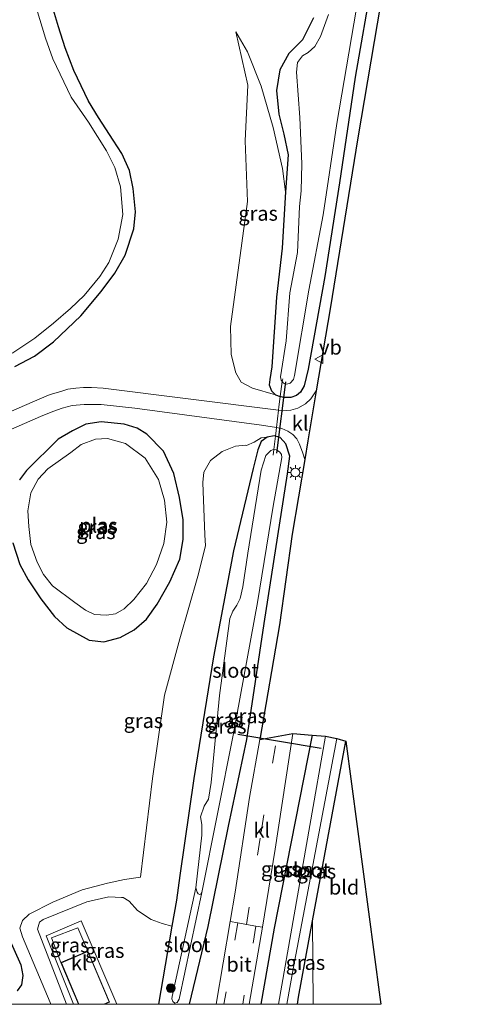
# Model space of a CAD drawing. Units: metres. Extents: x 99990 to 110000, y 406250 to 412503.
# Drawn here: x 107143 to 107220, y 406250 to 406419 of the extents above; entities that cross this region are included whole.
import ezdxf
from ezdxf.enums import TextEntityAlignment as Align

# ---------------------------------------------------------------- set-up
doc = ezdxf.new("R2010")
doc.units = ezdxf.units.M
doc.linetypes.add('IE-TERREINAFSCHEIDING', pattern=[10, 8, -2])
doc.linetypes.add('VW-3-9_STREEP', pattern=[12, 3, -9])
doc.layers.get('0').update_dxf_attribs({"lineweight": 25})
for name, color, linetype, lineweight in [('B-ME-GR-BOOM-S-B1', 93, 'Continuous', 18), ('B-ME-GW-INSTEEKWATERGANG-L-B1', 10, 'Continuous', 25), ('B-ME-GW-KRUINLIJN-L-B1', 93, 'Continuous', 18), ('B-ME-GW-TEENLIJN-L-B1', 93, 'Continuous', 18), ('B-ME-IE-GRASLAND-GV-B6', 93, 'Continuous', 18), ('B-ME-IE-GRONDWERKLIJN-GROND_INGERICHT-GV-B6', 253, 'Continuous', 18), ('B-ME-IE-MEUBILAIR_WEGMEUBILAIR-LICHTMAST-S-B1', 8, 'Continuous', 18), ('B-ME-IE-TERREINAFSCHEIDING-DOORGANG-L-B1', 8, 'IE-TERREINAFSCHEIDING-KUNSTMATIG-OPEN', 18), ('B-ME-IE-TERREINAFSCHEIDING-RASTERHEKWERK-L-B1', 8, 'IE-TERREINAFSCHEIDING', 18), ('B-ME-KG-KADASTRAAL-DAKRAND-L-B1', 13, 'Continuous', 18), ('B-ME-KG-KADASTRAAL-OPNAMEDTMGRENS-L-B1', 10, 'Continuous', 25), ('B-ME-KW-DUIKER-L-B1', 10, 'Continuous', 25), ('B-ME-OG-BEBOUWING-GV-B6', 173, 'Continuous', 18), ('B-ME-OG-WATER-GV-B6', 153, 'Continuous', 18), ('B-ME-VH-VERH_SOORT-BITUMEN-GV-B6', 8, 'IE-TERREINAFSCHEIDING-NATUURLIJK-HOUTWAL', 18), ('B-ME-VH-VERH_SOORT-KLINKERS-GV-B6', 8, 'IE-TERREINAFSCHEIDING-NATUURLIJK-HOUTWAL', 18), ('B-ME-VW-MARKERING-39STREEP-015-L-B1', 255, 'VW-3-9_STREEP', 18), ('B-ME-VW-MEUBILAIR_WEGMEUBILAIR-VERKEERSBORD-S-B1', 8, 'Continuous', 18)]:
    doc.layers.add(name, color=color, linetype=linetype, lineweight=lineweight)
doc.styles.add('NLCS-ISO', font='NLCS-ISO.TTF')
doc.linetypes.add('IE-TERREINAFSCHEIDING-KUNSTMATIG-OPEN', pattern='A,7,-1.5,[67,NLCS.SHX,S=0.75,R=0,X=0,Y=0],-1.5', length=10)
doc.linetypes.add('IE-TERREINAFSCHEIDING-NATUURLIJK-HOUTWAL', pattern='A,7,-1.5,[67,NLCS.SHX,S=0.75,R=45,X=0,Y=0],-1.5,7,-1.5,[70,NLCS.SHX,S=0.75,R=0,X=0,Y=0],-1.5', length=20)

# ---------------------------------------------------------------- blocks, each defined once
blk = doc.blocks.new('d44cn_FeatureWriter_4_27_FMEBLOCK9')
at = {"layer": 'B-ME-KG-KADASTRAAL-DAKRAND-L-B1'}
blk.add_line((3.16, -4.54, 4.57), (4.1, -4.14, 4.58), dxfattribs=at)
blk.add_polyline3d([(4.1, -4.14, 4.58), (0.43, 4.54, 4.56), (-4.1, 2.6, 4.55), (-1.1, -4.54, 4.53)], dxfattribs=at)
blk = doc.blocks.new('verkeersbord')
for p, q in [((0, 0.75), (-0.75, -0.625)), ((0.75, -0.625), (0, 0.75)), ((-0.75, -0.625), (0.75, -0.625))]:
    blk.add_line(p, q)
blk = doc.blocks.new('boom')
blk.add_hatch(color=256).paths.add_polyline_path([(-0.75, 0, 1), (0.75, 0, 1)])
blk.add_circle((0, 0), 0.75)
blk = doc.blocks.new('lantaarnpaal')
for p, q in [((-0.75, 0), (-1.25, 0)), ((-0.88, 0.88), (-0.53, 0.53)), ((0, 0.75), (0, 1.25)), ((0.53, 0.53), (0.88, 0.88)), ((0.75, 0), (1.25, 0)), ((-0.53, -0.53), (-0.88, -0.88)), ((0, -0.75), (0, -1.25)), ((0.53, -0.53), (0.88, -0.88))]:
    blk.add_line(p, q)
blk.add_circle((0, 0), 0.75)

msp = doc.modelspace()

# ---------------------------------------------------------------- linework, layer by layer
at = {"layer": 'B-ME-GW-INSTEEKWATERGANG-L-B1'}
for p, q in [((107192.805, 406264.314, 0.499), (107198.521, 406295.163, 0.304)), ((107168.685, 406263.397, 0.829), (107166.4238, 406250, 0.8757))]:
    msp.add_line(p, q, dxfattribs=at)
for points in [[(107208.335, 406489.024, 0.612), (107208.849, 406491.247, 0.664), (107209.287, 406492.296, 0.664), (107210.311, 406492.933, 0.729), (107211.746, 406492.857, 0.747), (107212.714, 406492.266, 0.794), (107213.387, 406491.291, 0.821), (107213.528, 406489.583, 0.86), (107210.469, 406471.775, 0.86), (107207.113, 406450.206, 0.821), (107203.041, 406425.829, 0.786), (107200.107, 406409.057, 0.803), (107197.409, 406390.952, 0.877), (107194.88, 406374.863, 0.946), (107192.044, 406358.989, 0.868), (107191.373, 406356.11, 0.864), (107190.746, 406354.997, 0.864), (107190.06, 406354.464, 0.864), (107189.055, 406354.096, 0.855), (107187.84, 406354.097, 0.838), (107187.236, 406354.297, 0.827)], [(107141.8, 406359.418, 0.382), (107145.176, 406361.208, 0.434), (107148.411, 406363.671, 0.399), (107153.084, 406368.137, 0.204), (107156.596, 406372.273, 0.169), (107158.93, 406375.465, 0.186), (107160.676, 406378.549, 0.191), (107162.188, 406383.018, 0.238), (107162.446, 406385.972, 0.234), (107162.092, 406389.959, 0.23), (107161.431, 406393.069, 0.23), (107160.116, 406395.962, 0.234), (107158.651, 406398.268, 0.212), (107156.122, 406402.153, 0.16), (107154.435, 406404.96, 0.23), (107151.898, 406410.231, 0.247), (107150.409, 406414.096, 0.23), (107149.245, 406417.692, 0.23), (107148.431, 406420.573, 0.23)], [(107192.957, 406419.218, -0.477), (107191.062, 406415.456, -0.434), (107188.743, 406413.102, -0.386), (107187.204, 406410.349, -0.325), (107186.65, 406406.758, -0.299), (107187.019, 406402.696, -0.351), (107187.908, 406399.305, -0.469), (107188.609, 406395.75, -0.534), (107188.195, 406389.401, -0.577), (107187.614, 406379.721, -0.525), (107186.627, 406371.341, -0.59), (107185.842, 406359.384, -0.26), (107185.467, 406357.186, 0.291), (107185.387, 406356.29, 0.569), (107185.766, 406355.248, 0.716), (107186.473, 406354.55, 0.812), (107187.236, 406354.297, 0.827)], [(107141.443, 406329.15, 0.482), (107142.654, 406325.465, 0.425), (107144.053, 406322.806, 0.408), (107146.25, 406319.577, 0.338), (107148.561, 406316.552, 0.325), (107150.714, 406314.582, 0.338), (107154.5, 406312.498, 0.347), (107157.012, 406312.193, 0.382), (107159.82, 406312.912, 0.399), (107162.233, 406314.245, 0.403), (107164.338, 406316.09, 0.386), (107166.15, 406318.678, 0.343), (107168.356, 406322.492, 0.325), (107170.041, 406326.362, 0.312), (107170.627, 406329.736, 0.312), (107170.632, 406333.092, 0.351), (107170.005, 406336.951, 0.416), (107169.053, 406341.051, 0.443), (107167.242, 406344.922, 0.529), (107164.421, 406347.79, 0.668), (107162.745, 406348.853, 0.703), (107160.506, 406349.538, 0.712), (107156.588, 406349.939, 0.721), (107153.963, 406349.503, 0.725), (107151.644, 406348.373, 0.629), (107149.196, 406346.932, 0.595), (107143.788, 406341.599, 0.495)], [(107186.48, 406347.456, 0.825), (107186.228, 406347.534, 0.825), (107185, 406347.295, 0.764), (107183.969, 406346.542, 0.651), (107183.398, 406345.12, 0.473), (107182.602, 406341.911, -0.282), (107179.233, 406327.78, -0.351), (107175.805, 406309.624, -0.543), (107172.442, 406288.744, -0.551), (107170.059, 406272.087, -0.525)], [(107171.7148, 406250, 0.9351), (107174.889, 406263.351, 1.016), (107178.374, 406280.547, 0.955), (107181.532, 406295.449, 0.79), (107184.483, 406315.319, 0.925), (107188.498, 406341.029, 0.803), (107188.912, 406344.019, 0.825), (107188.231, 406346.16, 0.825), (107187.242, 406347.219, 0.825), (107186.48, 406347.456, 0.825)], [(107143.788, 406341.599, 0.495), (107142.599, 406339.976, 0.503)], [(107192.723, 406296.182, 0.777), (107186.203, 406263.056, 0.994), (107183.9196, 406250, 1.0628)], [(107132.814, 406279.005, 0.221), (107142.803, 406256.758, 0.173), (107143.138, 406254.939, 0.165), (107142.918, 406253.326, 0.156), (107142.191, 406252.308, 0.152)], [(107170.059, 406272.087, -0.525), (107169.477, 406267.886, -0.104), (107168.685, 406263.397, 0.829)], [(107190.248, 406250, 0.5889), (107190.385, 406251.253, 0.582), (107192.805, 406264.314, 0.499)]]:
    msp.add_polyline3d(points, dxfattribs=at)
at = {"layer": 'B-ME-GW-KRUINLIJN-L-B1'}
for points in [[(107179.636, 406416.83, -0.026), (107181.713, 406407.683, -0.099), (107181.257, 406398.114, -0.03), (107181.628, 406387.726, -0.008), (107178.758, 406366.271, 0.108), (107178.83, 406361.47, 0.191), (107179.633, 406358.311, 0.247), (107180.581, 406356.723, 0.478), (107182.502, 406355.7, 0.595), (107186.473, 406354.55, 0.812)], [(107185, 406347.295, 0.764), (107183.994, 406347.166, 0.625), (107182.784, 406346.418, 0.591), (107181.462, 406345.884, 0.53), (107181.337, 406345.925, 0.525), (107179.575, 406345.761, 0.473), (107177.317, 406344.818, 0.43), (107175.326, 406343.286, 0.347), (107174.161, 406341.289, 0.273), (107174.008, 406339.5, 0.213), (107174.363, 406330.562, -0.013), (107174.45, 406328.679, -0.073), (107173.127, 406323.473, -0.13), (107170.046, 406312.692, -0.139)], [(107170.046, 406312.692, -0.139), (107167.412, 406303.054, -0.134), (107165.349, 406288.749, -0.078), (107163.298, 406271.791, 0.247)], [(107150.6546, 406250, 0.9491), (107145.69, 406262.901, 1.02), (107146.019, 406264.08, 1.016), (107146.651, 406264.549, 1.02), (107154.119, 406267.589, 0.955), (107157.893, 406268.43, 0.942), (107160.066, 406268.337, 0.938), (107160.377, 406268.329, 0.933), (107161.367, 406267.675, 0.933), (107162.834, 406266.104, 0.929), (107165.15, 406264.54, 0.925), (107167.022, 406263.892, 0.877), (107168.685, 406263.397, 0.829)]]:
    msp.add_polyline3d(points, dxfattribs=at)
at = {"layer": 'B-ME-GW-TEENLIJN-L-B1'}
for points in [[(107179.636, 406416.83, -0.026), (107181.681, 406413.391, -0.221), (107184.003, 406407.51, -0.356), (107186.06, 406400.407, -0.551), (107187.663, 406393.422, -0.682), (107188.195, 406389.401, -0.577)], [(107163.298, 406271.791, 0.247), (107160.577, 406271.412, 0.434), (107157.646, 406270.795, 0.482), (107153.297, 406269.647, 0.408), (107148.293, 406267.516, 0.351), (107144.251, 406265.472, 0.308), (107143.085, 406264.377, 0.277), (107142.645, 406263.061, 0.269), (107143.111, 406261.598, 0.243), (107147.854, 406250.326, 0.108), (107147.9739, 406250, 0.1061)]]:
    msp.add_polyline3d(points, dxfattribs=at)
at = {"layer": 'B-ME-IE-GRASLAND-GV-B6'}
for points in [[(107206.661, 406434.815, 0.68), (107200.553, 406398.646, 0.739), (107195.83, 406369.321, 0.779), (107193.442, 406355.228, 0.826), (107192.518, 406353.861, 0.994), (107191.597, 406353.023, 0.994), (107190.281, 406352.253, 0.994), (107189.069, 406351.92, 0.994), (107187.709, 406351.826, 0.99), (107186.947, 406351.922, 0.985), (107156.937, 406355.685, 0.786), (107154.931, 406355.841, 0.786), (107153.57, 406355.829, 0.803), (107152.253, 406355.734, 0.803), (107150.888, 406355.518, 0.803), (107149.658, 406355.158, 0.803), (107147.866, 406354.614, 0.803), (107146.046, 406353.899, 0.768), (107116.784, 406341.114, 0.755)], [(107187.616, 406356.827, -0.864), (107187.813, 406356.584, -0.864), (107188.404, 406356.377, -0.864), (107188.971, 406356.562, -0.864), (107189.511, 406357.175, -0.864), (107189.72, 406357.88, -0.864), (107192.171, 406372.548, -0.864), (107194.623, 406385.444, -0.864), (107196.976, 406401.122, -0.864), (107199.863, 406418.204, -0.868), (107202.725, 406435.281, -0.868)], [(107192.957, 406419.218, -0.477), (107191.062, 406415.456, -0.434), (107188.743, 406413.102, -0.386), (107187.204, 406410.349, -0.325), (107186.65, 406406.758, -0.299), (107187.019, 406402.696, -0.351), (107187.908, 406399.305, -0.469), (107188.609, 406395.75, -0.534), (107188.195, 406389.401, -0.577), (107187.663, 406393.422, -0.682), (107186.06, 406400.407, -0.551), (107184.003, 406407.51, -0.356), (107181.681, 406413.391, -0.221), (107179.636, 406416.83, -0.026), (107181.713, 406407.683, -0.099), (107181.257, 406398.114, -0.03), (107181.628, 406387.726, -0.008), (107178.758, 406366.271, 0.108), (107178.83, 406361.47, 0.191), (107179.633, 406358.311, 0.247), (107180.581, 406356.723, 0.478), (107182.502, 406355.7, 0.595), (107186.473, 406354.55, 0.812), (107187.236, 406354.297, 0.827), (107187.84, 406354.097, 0.838), (107189.055, 406354.096, 0.855), (107190.06, 406354.464, 0.864), (107190.746, 406354.997, 0.864), (107191.373, 406356.11, 0.864), (107192.044, 406358.989, 0.868), (107194.88, 406374.863, 0.946), (107197.409, 406390.952, 0.877), (107200.107, 406409.057, 0.803), (107203.041, 406425.829, 0.786)], [(107203.041, 406425.829, 0.786), (107200.107, 406409.057, 0.803), (107197.409, 406390.952, 0.877), (107194.88, 406374.863, 0.946), (107192.044, 406358.989, 0.868), (107191.373, 406356.11, 0.864), (107190.746, 406354.997, 0.864), (107190.06, 406354.464, 0.864), (107189.055, 406354.096, 0.855), (107187.84, 406354.097, 0.838), (107187.236, 406354.297, 0.827), (107186.473, 406354.55, 0.812), (107185.766, 406355.248, 0.716), (107185.387, 406356.29, 0.569), (107185.467, 406357.186, 0.291), (107185.842, 406359.384, -0.26), (107186.627, 406371.341, -0.59), (107187.614, 406379.721, -0.525), (107188.195, 406389.401, -0.577)], [(107126.573, 406358.08, -0.621), (107128.754, 406357.98, -0.621), (107131.637, 406358.115, -0.621), (107135.095, 406358.979, -0.621), (107137.518, 406359.907, -0.621), (107141.443, 406361.781, -0.621), (107145.208, 406364.294, -0.621), (107148.438, 406366.859, -0.621), (107151.336, 406369.348, -0.621), (107153.652, 406371.587, -0.621), (107156.335, 406374.849, -0.621), (107157.878, 406377.268, -0.621), (107159.509, 406381.258, -0.621), (107160.268, 406385.477, -0.621), (107159.876, 406390.245, -0.621), (107158.897, 406393.556, -0.621), (107157.498, 406396.413, -0.621), (107154.41, 406401.331, -0.621), (107151.434, 406405.656, -0.621), (107148.288, 406412.198, -0.621), (107147.045, 406415.743, -0.621), (107145.473, 406420.826, -0.621)], [(107141.8, 406359.418, 0.382), (107145.176, 406361.208, 0.434), (107148.411, 406363.671, 0.399), (107153.084, 406368.137, 0.204), (107156.596, 406372.273, 0.169), (107158.93, 406375.465, 0.186), (107160.676, 406378.549, 0.191), (107162.188, 406383.018, 0.238), (107162.446, 406385.972, 0.234), (107162.092, 406389.959, 0.23), (107161.431, 406393.069, 0.23), (107160.116, 406395.962, 0.234), (107158.651, 406398.268, 0.212), (107156.122, 406402.153, 0.16), (107154.435, 406404.96, 0.23), (107151.898, 406410.231, 0.247), (107150.409, 406414.096, 0.23), (107149.245, 406417.692, 0.23), (107148.431, 406420.573, 0.23)], [(107148.431, 406420.573, 0.23), (107149.245, 406417.692, 0.23), (107150.409, 406414.096, 0.23), (107151.898, 406410.231, 0.247), (107154.435, 406404.96, 0.23), (107156.122, 406402.153, 0.16), (107158.651, 406398.268, 0.212), (107160.116, 406395.962, 0.234), (107161.431, 406393.069, 0.23), (107162.092, 406389.959, 0.23), (107162.446, 406385.972, 0.234), (107162.188, 406383.018, 0.238), (107160.676, 406378.549, 0.191), (107158.93, 406375.465, 0.186), (107156.596, 406372.273, 0.169), (107153.084, 406368.137, 0.204), (107148.411, 406363.671, 0.399), (107145.176, 406361.208, 0.434), (107141.8, 406359.418, 0.382)], [(107188.195, 406389.401, -0.577), (107188.609, 406395.75, -0.534), (107187.908, 406399.305, -0.469), (107187.019, 406402.696, -0.351), (107186.65, 406406.758, -0.299), (107187.204, 406410.349, -0.325), (107188.743, 406413.102, -0.386), (107191.062, 406415.456, -0.434), (107192.957, 406419.218, -0.477)], [(107195.536, 406419.79, -0.916), (107194.161, 406416.017, -0.916), (107193.195, 406414.334, -0.916), (107192.033, 406413.296, -0.916), (107191.055, 406412.698, -0.916), (107190.24, 406411.557, -0.916), (107190.067, 406409.942, -0.916), (107190.625, 406402.129, -0.864), (107190.977, 406394.216, -0.864), (107190.838, 406389.556, -0.864), (107190.539, 406386.857, -0.864), (107190.206, 406378.996, -0.864), (107188.917, 406372.068, -0.864), (107188.266, 406363.819, -0.864), (107187.313, 406357.664, -0.864), (107187.409, 406357.083, -0.864), (107187.616, 406356.827, -0.864)], [(107188.195, 406389.401, -0.577), (107187.614, 406379.721, -0.525), (107186.627, 406371.341, -0.59), (107185.842, 406359.384, -0.26), (107185.467, 406357.186, 0.291), (107185.387, 406356.29, 0.569), (107185.766, 406355.248, 0.716), (107186.473, 406354.55, 0.812), (107182.502, 406355.7, 0.595), (107180.581, 406356.723, 0.478), (107179.633, 406358.311, 0.247), (107178.83, 406361.47, 0.191), (107178.758, 406366.271, 0.108), (107181.628, 406387.726, -0.008), (107181.257, 406398.114, -0.03), (107181.713, 406407.683, -0.099), (107179.636, 406416.83, -0.026), (107181.681, 406413.391, -0.221), (107184.003, 406407.51, -0.356), (107186.06, 406400.407, -0.551), (107187.663, 406393.422, -0.682), (107188.195, 406389.401, -0.577)], [(107109.594, 406334.851, 0.708), (107146.19, 406350.82, 0.76), (107148.3, 406351.719, 0.76), (107149.925, 406352.282, 0.786), (107151.59, 406352.738, 0.742), (107153.666, 406352.888, 0.768), (107156.601, 406352.886, 0.747), (107162.345, 406352.251, 0.786), (107184.066, 406349.35, 0.903), (107186.64, 406348.938, 0.9), (107186.588, 406348.437, 0.92), (107186.48, 406347.456, 0.825), (107186.228, 406347.534, 0.825), (107185, 406347.295, 0.764), (107183.994, 406347.166, 0.625), (107182.784, 406346.418, 0.591), (107181.462, 406345.884, 0.53), (107181.337, 406345.925, 0.525), (107179.575, 406345.761, 0.473), (107177.317, 406344.818, 0.43), (107175.326, 406343.286, 0.347), (107174.161, 406341.289, 0.273), (107174.008, 406339.5, 0.213), (107174.363, 406330.562, -0.013), (107174.45, 406328.679, -0.073), (107173.127, 406323.473, -0.13), (107170.046, 406312.692, -0.139), (107167.412, 406303.054, -0.134), (107165.349, 406288.749, -0.078), (107163.298, 406271.791, 0.247), (107160.577, 406271.412, 0.434), (107157.646, 406270.795, 0.482), (107153.297, 406269.647, 0.408), (107148.293, 406267.516, 0.351), (107144.251, 406265.472, 0.308), (107143.085, 406264.377, 0.277), (107142.645, 406263.061, 0.269), (107143.111, 406261.598, 0.243), (107147.854, 406250.326, 0.108), (107147.9739, 406250, 0.1061), (107134.2673, 406250, 0.4238)], [(107141.443, 406329.15, 0.482), (107142.654, 406325.465, 0.425), (107144.053, 406322.806, 0.408), (107146.25, 406319.577, 0.338), (107148.561, 406316.552, 0.325), (107150.714, 406314.582, 0.338), (107154.5, 406312.498, 0.347), (107157.012, 406312.193, 0.382), (107159.82, 406312.912, 0.399), (107162.233, 406314.245, 0.403), (107164.338, 406316.09, 0.386), (107166.15, 406318.678, 0.343), (107168.356, 406322.492, 0.325), (107170.041, 406326.362, 0.312), (107170.627, 406329.736, 0.312), (107170.632, 406333.092, 0.351), (107170.005, 406336.951, 0.416), (107169.053, 406341.051, 0.443), (107167.242, 406344.922, 0.529), (107164.421, 406347.79, 0.668), (107162.745, 406348.853, 0.703), (107160.506, 406349.538, 0.712), (107156.588, 406349.939, 0.721), (107153.963, 406349.503, 0.725), (107151.644, 406348.373, 0.629), (107149.196, 406346.932, 0.595), (107143.788, 406341.599, 0.495)], [(107142.599, 406339.976, 0.503), (107143.788, 406341.599, 0.495), (107149.196, 406346.932, 0.595), (107151.644, 406348.373, 0.629), (107153.963, 406349.503, 0.725), (107156.588, 406349.939, 0.721), (107160.506, 406349.538, 0.712), (107162.745, 406348.853, 0.703), (107164.421, 406347.79, 0.668)], [(107164.421, 406347.79, 0.668), (107167.242, 406344.922, 0.529), (107169.053, 406341.051, 0.443), (107170.005, 406336.951, 0.416), (107170.632, 406333.092, 0.351), (107170.627, 406329.736, 0.312), (107170.041, 406326.362, 0.312), (107168.356, 406322.492, 0.325), (107166.15, 406318.678, 0.343), (107164.338, 406316.09, 0.386), (107162.233, 406314.245, 0.403), (107159.82, 406312.912, 0.399), (107157.012, 406312.193, 0.382), (107154.5, 406312.498, 0.347), (107150.714, 406314.582, 0.338), (107148.561, 406316.552, 0.325), (107146.25, 406319.577, 0.338), (107144.053, 406322.806, 0.408), (107142.654, 406325.465, 0.425), (107141.443, 406329.15, 0.482)], [(107171.7148, 406250, 0.9351), (107166.4238, 406250, 0.8757), (107168.685, 406263.397, 0.829), (107169.477, 406267.886, -0.104), (107170.059, 406272.087, -0.525), (107172.442, 406288.744, -0.551), (107175.805, 406309.624, -0.543), (107179.233, 406327.78, -0.351), (107182.602, 406341.911, -0.282), (107183.398, 406345.12, 0.473), (107183.969, 406346.542, 0.651), (107185, 406347.295, 0.764), (107186.228, 406347.534, 0.825), (107186.48, 406347.456, 0.825), (107187.242, 406347.219, 0.825), (107188.231, 406346.16, 0.825), (107188.912, 406344.019, 0.825), (107188.498, 406341.029, 0.803), (107184.483, 406315.319, 0.925), (107181.532, 406295.449, 0.79), (107178.374, 406280.547, 0.955), (107174.889, 406263.351, 1.016), (107171.7148, 406250, 0.9351)], [(107176.2905, 406250, 1.0348), (107171.7148, 406250, 0.9351), (107174.889, 406263.351, 1.016), (107178.374, 406280.547, 0.955), (107181.532, 406295.449, 0.79), (107184.483, 406315.319, 0.925), (107188.498, 406341.029, 0.803), (107188.912, 406344.019, 0.825), (107188.231, 406346.16, 0.825), (107187.242, 406347.219, 0.825), (107186.48, 406347.456, 0.825), (107186.588, 406348.437, 0.92), (107186.64, 406348.938, 0.9), (107187.535, 406348.795, 0.899), (107188.573, 406348.327, 0.903), (107189.439, 406347.762, 0.942), (107190.098, 406347.04, 0.942), (107190.576, 406346.119, 0.938), (107191.135, 406344.545, 0.929), (107191.455, 406343.445, 0.84), (107189.332, 406330.681, 0.787), (107187.15, 406315.118, 0.807), (107183.787, 406295.446, 0.816), (107182.009, 406285.495, 0.82), (107179.55, 406269.221, 0.813), (107178.697, 406264.193, 0.871), (107176.2905, 406250, 1.0348)], [(107150.6546, 406250, 0.9491), (107147.9739, 406250, 0.1061), (107147.854, 406250.326, 0.108), (107143.111, 406261.598, 0.243), (107142.645, 406263.061, 0.269), (107143.085, 406264.377, 0.277), (107144.251, 406265.472, 0.308), (107148.293, 406267.516, 0.351), (107153.297, 406269.647, 0.408), (107157.646, 406270.795, 0.482), (107160.577, 406271.412, 0.434), (107163.298, 406271.791, 0.247), (107165.349, 406288.749, -0.078), (107167.412, 406303.054, -0.134), (107170.046, 406312.692, -0.139), (107173.127, 406323.473, -0.13), (107174.45, 406328.679, -0.073), (107174.363, 406330.562, -0.013), (107174.008, 406339.5, 0.213), (107174.161, 406341.289, 0.273), (107175.326, 406343.286, 0.347), (107177.317, 406344.818, 0.43), (107179.575, 406345.761, 0.473), (107181.337, 406345.925, 0.525), (107181.462, 406345.884, 0.53), (107182.784, 406346.418, 0.591), (107183.994, 406347.166, 0.625), (107185, 406347.295, 0.764), (107183.969, 406346.542, 0.651), (107183.398, 406345.12, 0.473), (107182.602, 406341.911, -0.282), (107179.233, 406327.78, -0.351), (107175.805, 406309.624, -0.543), (107172.442, 406288.744, -0.551), (107170.059, 406272.087, -0.525), (107169.477, 406267.886, -0.104), (107168.685, 406263.397, 0.829), (107167.022, 406263.892, 0.877), (107165.15, 406264.54, 0.925), (107162.834, 406266.104, 0.929), (107161.367, 406267.675, 0.933), (107160.377, 406268.329, 0.933), (107160.066, 406268.337, 0.938), (107157.893, 406268.43, 0.942), (107154.119, 406267.589, 0.955), (107146.651, 406264.549, 1.02), (107146.019, 406264.08, 1.016), (107145.69, 406262.901, 1.02), (107150.6546, 406250, 0.9491)], [(107155.418, 406316.901, -0.599), (107157.496, 406316.755, -0.599), (107159.016, 406317.006, -0.599), (107160.524, 406317.859, -0.599), (107162.154, 406319.443, -0.599), (107164.361, 406322.211, -0.599), (107166.046, 406325.467, -0.599), (107167.312, 406329.082, -0.599), (107167.809, 406332.706, -0.599), (107167.45, 406336.494, -0.599), (107166.409, 406340.019, -0.599), (107164.099, 406343.686, -0.599), (107160.761, 406346.219, -0.599), (107157.679, 406347.089, -0.599), (107155.605, 406346.978, -0.599), (107153.137, 406346.035, -0.599), (107151.359, 406344.659, -0.599), (107147.423, 406341.846, -0.603), (107145.811, 406340.11, -0.603), (107144.522, 406337.748, -0.603), (107144.009, 406334.688, -0.603), (107144.168, 406331.956, -0.603), (107144.52, 406328.876, -0.599), (107145.62, 406325.828, -0.599), (107146.696, 406323.717, -0.599), (107148.252, 406321.802, -0.599), (107152.092, 406318.924, -0.599), (107153.906, 406317.617, -0.599), (107155.418, 406316.901, -0.599)], [(107172.83, 406269.995, -0.829), (107168.733, 406251.328, -0.538), (107168.713, 406250.919, -0.538), (107168.852, 406250.464, -0.538), (107169.193, 406250.202, -0.534), (107169.616, 406250.295, -0.534), (107169.971, 406250.876, -0.534), (107173.848, 406269.199, -0.829), (107179.198, 406296.181, -0.829), (107183.37, 406318.913, -0.829), (107186.072, 406335.461, -0.834), (107187.529, 406343.826, -0.829), (107187.471, 406344.348, -0.829), (107187.194, 406344.708, -0.829), (107186.607, 406345.116, -0.834), (107186.16, 406345.197, -0.834), (107186.097, 406345.209, -0.834), (107185.651, 406345.016, -0.834), (107184.79, 406344.137, -0.829), (107183.986, 406341.662, -0.829), (107181.686, 406327.412, -0.829), (107180.828, 406321.639, -0.829), (107180.426, 406319.637, -0.829), (107179.803, 406318.488, -0.829), (107179.143, 406317.454, -0.829), (107178.644, 406316.198, -0.829), (107176.854, 406302.992, -0.829), (107175.451, 406288.057, -0.829), (107174.952, 406285.196, -0.829), (107174.254, 406283.98, -0.829), (107173.587, 406282.169, -0.829), (107173.827, 406280.843, -0.829), (107173.81, 406279.031, -0.829), (107172.83, 406269.995, -0.829)], [(107143.788, 406341.599, 0.495), (107142.599, 406339.976, 0.503)], [(107183.9196, 406250, 1.0628), (107181.9452, 406250, 1.1237), (107184.204, 406263.234, 1.038), (107186.396, 406276.596, 0.789), (107189.429, 406296.451, 0.77), (107192.723, 406296.182, 0.777), (107186.203, 406263.056, 0.994), (107183.9196, 406250, 1.0628)], [(107186.974, 406250, -0.916), (107183.9196, 406250, 1.0628), (107186.203, 406263.056, 0.994), (107192.723, 406296.182, 0.777), (107194.997, 406295.978, -0.916), (107186.974, 406250, -0.916)], [(107190.248, 406250, 0.5889), (107188.3999, 406250, -0.916), (107189.517, 406256.382, -0.916), (107196.985, 406295.617, -0.912), (107198.521, 406295.163, 0.304), (107192.805, 406264.314, 0.499), (107190.385, 406251.253, 0.582), (107190.248, 406250, 0.5889)], [(107142.191, 406252.308, 0.152), (107142.918, 406253.326, 0.156), (107143.138, 406254.939, 0.165), (107142.803, 406256.758, 0.173), (107132.814, 406279.005, 0.221)], [(107132.814, 406279.005, 0.221), (107142.803, 406256.758, 0.173), (107143.138, 406254.939, 0.165), (107142.918, 406253.326, 0.156), (107142.191, 406252.308, 0.152)], [(107151.867, 406250, 0.874), (107150.6546, 406250, 0.9491), (107145.69, 406262.901, 1.02), (107146.019, 406264.08, 1.016), (107146.651, 406264.549, 1.02), (107154.119, 406267.589, 0.955), (107157.893, 406268.43, 0.942), (107160.066, 406268.337, 0.938), (107160.377, 406268.329, 0.933), (107161.367, 406267.675, 0.933), (107162.834, 406266.104, 0.929), (107165.15, 406264.54, 0.925), (107167.022, 406263.892, 0.877), (107168.685, 406263.397, 0.829), (107166.4238, 406250, 0.8757), (107159.244, 406250, 0.832), (107153.164, 406264.32, 0.786), (107147.158, 406261.733, 0.825), (107151.867, 406250, 0.874)], [(107149.698, 406257.163, 0.838), (107148.047, 406261.38, 0.838), (107152.559, 406263.147, 0.838), (107154.313, 406259.138, 0.838), (107149.698, 406257.163, 0.838)], [(107192.9143, 406250, 0.5084), (107190.248, 406250, 0.5889), (107190.385, 406251.253, 0.582), (107192.805, 406264.314, 0.499), (107192.9143, 406250, 0.5084)]]:
    msp.add_polyline3d(points, dxfattribs=at)
at = {"layer": 'B-ME-IE-GRONDWERKLIJN-GROND_INGERICHT-GV-B6'}
msp.add_polyline3d([(107204.4913, 406250, 0.4429), (107192.9143, 406250, 0.5084), (107192.805, 406264.314, 0.499), (107198.521, 406295.163, 0.304), (107204.358, 406251.223, 0.443), (107204.4913, 406250, 0.4429)], dxfattribs=at)
at = {"layer": 'B-ME-IE-TERREINAFSCHEIDING-DOORGANG-L-B1'}
for p, q in [((107186.947, 406351.922, 0.985), (107186.64, 406348.938, 0.9)), ((107187.008, 406352.512, 0.894), (107186.947, 406351.922, 0.985)), ((107186.64, 406348.938, 0.9), (107186.588, 406348.437, 0.92))]:
    msp.add_line(p, q, dxfattribs=at)
at = {"layer": 'B-ME-IE-TERREINAFSCHEIDING-RASTERHEKWERK-L-B1'}
for p, q in [((107187.236, 406354.297, 0.827), (107187.616, 406356.827, -0.864)), ((107187.616, 406356.827, -0.864), (107187.689, 406357.29, -0.855)), ((107187.008, 406352.512, 0.894), (107187.236, 406354.297, 0.827)), ((107186.588, 406348.437, 0.92), (107186.48, 406347.456, 0.825)), ((107186.48, 406347.456, 0.825), (107186.16, 406345.197, -0.834)), ((107186.16, 406345.197, -0.834), (107186.049, 406344.231, -0.829))]:
    msp.add_line(p, q, dxfattribs=at)
msp.add_polyline3d([(107149.698, 406257.163, 0.838), (107148.047, 406261.38, 0.838), (107152.559, 406263.147, 0.838), (107154.313, 406259.138, 0.838)], dxfattribs=at)
at = {"layer": 'B-ME-KG-KADASTRAAL-OPNAMEDTMGRENS-L-B1'}
msp.add_polyline3d([(107221.143, 406489.152, 0.758), (107215.407, 406488.376, 0.764), (107211.735, 406466.167, 0.691), (107206.661, 406434.815, 0.68), (107200.553, 406398.646, 0.739), (107195.83, 406369.321, 0.779), (107193.442, 406355.228, 0.826), (107191.994, 406346.687, 0.854), (107191.455, 406343.445, 0.84), (107189.332, 406330.681, 0.787), (107187.15, 406315.118, 0.807), (107183.787, 406295.446, 0.816), (107189.429, 406296.451, 0.77), (107192.723, 406296.182, 0.777), (107194.997, 406295.978, -0.916), (107196.985, 406295.617, -0.912), (107198.521, 406295.163, 0.304), (107204.358, 406251.223, 0.443), (107204.4913, 406250, 0.4429)], dxfattribs=at)
at = {"layer": 'B-ME-KW-DUIKER-L-B1'}
for p, q in [((107186.706, 406344.579, -0.734), (107188.198, 406356.794, -0.734)), ((107194.297, 406293.883, -0.962), (107179.98, 406296.283, -0.972))]:
    msp.add_line(p, q, dxfattribs=at)
at = {"layer": 'B-ME-OG-BEBOUWING-GV-B6'}
msp.add_polyline3d([(107157.1437, 406250, 0.838), (107152.7094, 406250, 0.838), (107149.698, 406257.163, 0.838), (107154.313, 406259.138, 0.838), (107158.023, 406250.374, 0.838), (107157.1437, 406250, 0.838)], dxfattribs=at)
at = {"layer": 'B-ME-OG-WATER-GV-B6'}
for points in [[(107202.725, 406435.281, -0.868), (107199.863, 406418.204, -0.868), (107196.976, 406401.122, -0.864), (107194.623, 406385.444, -0.864), (107192.171, 406372.548, -0.864), (107189.72, 406357.88, -0.864), (107189.511, 406357.175, -0.864), (107188.971, 406356.562, -0.864)], [(107145.473, 406420.826, -0.621), (107147.045, 406415.743, -0.621), (107148.288, 406412.198, -0.621), (107151.434, 406405.656, -0.621), (107154.41, 406401.331, -0.621), (107157.498, 406396.413, -0.621), (107158.897, 406393.556, -0.621), (107159.876, 406390.245, -0.621), (107160.268, 406385.477, -0.621), (107159.509, 406381.258, -0.621), (107157.878, 406377.268, -0.621), (107156.335, 406374.849, -0.621), (107153.652, 406371.587, -0.621), (107151.336, 406369.348, -0.621), (107148.438, 406366.859, -0.621), (107145.208, 406364.294, -0.621), (107141.443, 406361.781, -0.621)], [(107188.971, 406356.562, -0.864), (107188.404, 406356.377, -0.864), (107187.813, 406356.584, -0.864), (107187.616, 406356.827, -0.864), (107187.409, 406357.083, -0.864), (107187.313, 406357.664, -0.864), (107188.266, 406363.819, -0.864), (107188.917, 406372.068, -0.864), (107190.206, 406378.996, -0.864), (107190.539, 406386.857, -0.864), (107190.838, 406389.556, -0.864), (107190.977, 406394.216, -0.864), (107190.625, 406402.129, -0.864), (107190.067, 406409.942, -0.916), (107190.24, 406411.557, -0.916), (107191.055, 406412.698, -0.916), (107192.033, 406413.296, -0.916), (107193.195, 406414.334, -0.916), (107194.161, 406416.017, -0.916), (107195.536, 406419.79, -0.916)], [(107151.359, 406344.659, -0.599), (107153.137, 406346.035, -0.599), (107155.605, 406346.978, -0.599), (107157.679, 406347.089, -0.599), (107160.761, 406346.219, -0.599), (107164.099, 406343.686, -0.599), (107166.409, 406340.019, -0.599), (107167.45, 406336.494, -0.599), (107167.809, 406332.706, -0.599), (107167.312, 406329.082, -0.599), (107166.046, 406325.467, -0.599), (107164.361, 406322.211, -0.599), (107162.154, 406319.443, -0.599), (107160.524, 406317.859, -0.599), (107159.016, 406317.006, -0.599), (107157.496, 406316.755, -0.599), (107155.418, 406316.901, -0.599), (107153.906, 406317.617, -0.599), (107152.092, 406318.924, -0.599), (107148.252, 406321.802, -0.599), (107146.696, 406323.717, -0.599), (107145.62, 406325.828, -0.599), (107144.52, 406328.876, -0.599), (107144.168, 406331.956, -0.603), (107144.009, 406334.688, -0.603), (107144.522, 406337.748, -0.603), (107145.811, 406340.11, -0.603), (107147.423, 406341.846, -0.603), (107151.359, 406344.659, -0.599)], [(107186.16, 406345.197, -0.834), (107186.607, 406345.116, -0.834), (107187.194, 406344.708, -0.829), (107187.471, 406344.348, -0.829), (107187.529, 406343.826, -0.829), (107186.072, 406335.461, -0.834), (107183.37, 406318.913, -0.829), (107179.198, 406296.181, -0.829), (107173.848, 406269.199, -0.829), (107173.635, 406268.887, -0.829), (107173.468, 406268.826, -0.829), (107173.214, 406268.936, -0.829), (107173.011, 406269.241, -0.829), (107172.83, 406269.995, -0.829), (107173.81, 406279.031, -0.829), (107173.827, 406280.843, -0.829), (107173.587, 406282.169, -0.829), (107174.254, 406283.98, -0.829), (107174.952, 406285.196, -0.829), (107175.451, 406288.057, -0.829), (107176.854, 406302.992, -0.829), (107178.644, 406316.198, -0.829), (107179.143, 406317.454, -0.829), (107179.803, 406318.488, -0.829), (107180.426, 406319.637, -0.829), (107180.828, 406321.639, -0.829), (107181.686, 406327.412, -0.829), (107183.986, 406341.662, -0.829), (107184.79, 406344.137, -0.829), (107185.651, 406345.016, -0.834), (107186.097, 406345.209, -0.834), (107186.16, 406345.197, -0.834)], [(107188.3999, 406250, -0.916), (107186.974, 406250, -0.916), (107194.997, 406295.978, -0.916), (107196.985, 406295.617, -0.912), (107189.517, 406256.382, -0.916), (107188.3999, 406250, -0.916)], [(107172.83, 406269.995, -0.829), (107173.011, 406269.241, -0.829), (107173.214, 406268.936, -0.829), (107173.468, 406268.826, -0.829), (107173.635, 406268.887, -0.829), (107173.848, 406269.199, -0.829), (107169.971, 406250.876, -0.534), (107169.616, 406250.295, -0.534), (107169.193, 406250.202, -0.534), (107168.852, 406250.464, -0.538), (107168.713, 406250.919, -0.538), (107168.733, 406251.328, -0.538), (107172.83, 406269.995, -0.829)]]:
    msp.add_polyline3d(points, dxfattribs=at)
at = {"layer": 'B-ME-VH-VERH_SOORT-BITUMEN-GV-B6'}
msp.add_polyline3d([(107181.9452, 406250, 1.1237), (107176.2905, 406250, 1.0348), (107178.697, 406264.193, 0.871), (107179.973, 406263.971, 1.073), (107181.466, 406263.711, 0.822), (107183.098, 406263.427, 1.103), (107184.204, 406263.234, 1.038), (107181.9452, 406250, 1.1237)], dxfattribs=at)
at = {"layer": 'B-ME-VH-VERH_SOORT-KLINKERS-GV-B6'}
for points in [[(107116.784, 406341.114, 0.755), (107146.046, 406353.899, 0.768), (107147.866, 406354.614, 0.803), (107149.658, 406355.158, 0.803), (107150.888, 406355.518, 0.803), (107152.253, 406355.734, 0.803), (107153.57, 406355.829, 0.803), (107154.931, 406355.841, 0.786), (107156.937, 406355.685, 0.786), (107186.947, 406351.922, 0.985), (107186.64, 406348.938, 0.9), (107184.066, 406349.35, 0.903), (107162.345, 406352.251, 0.786), (107156.601, 406352.886, 0.747), (107153.666, 406352.888, 0.768), (107151.59, 406352.738, 0.742), (107149.925, 406352.282, 0.786), (107148.3, 406351.719, 0.76), (107146.19, 406350.82, 0.76), (107109.594, 406334.851, 0.708)], [(107186.947, 406351.922, 0.985), (107187.709, 406351.826, 0.99), (107189.069, 406351.92, 0.994), (107190.281, 406352.253, 0.994), (107191.597, 406353.023, 0.994), (107192.518, 406353.861, 0.994), (107193.442, 406355.228, 0.826), (107191.994, 406346.687, 0.854), (107191.455, 406343.445, 0.84), (107191.135, 406344.545, 0.929), (107190.576, 406346.119, 0.938), (107190.098, 406347.04, 0.942), (107189.439, 406347.762, 0.942), (107188.573, 406348.327, 0.903), (107187.535, 406348.795, 0.899), (107186.64, 406348.938, 0.9), (107186.947, 406351.922, 0.985)], [(107184.204, 406263.234, 1.038), (107183.098, 406263.427, 1.103), (107181.466, 406263.711, 0.822), (107179.973, 406263.971, 1.073), (107178.697, 406264.193, 0.871), (107179.55, 406269.221, 0.813), (107182.009, 406285.495, 0.82), (107183.787, 406295.446, 0.816), (107189.429, 406296.451, 0.77), (107186.396, 406276.596, 0.789), (107184.204, 406263.234, 1.038)], [(107159.244, 406250, 0.832), (107157.1437, 406250, 0.838), (107158.023, 406250.374, 0.838), (107154.313, 406259.138, 0.838), (107152.559, 406263.147, 0.838), (107148.047, 406261.38, 0.838), (107149.698, 406257.163, 0.838), (107152.7094, 406250, 0.838), (107151.867, 406250, 0.874), (107147.158, 406261.733, 0.825), (107153.164, 406264.32, 0.786), (107159.244, 406250, 0.832)]]:
    msp.add_polyline3d(points, dxfattribs=at)
at = {"layer": 'B-ME-VW-MARKERING-39STREEP-015-L-B1'}
for p, q in [((107179.973, 406263.971, 1.073), (107177.6182, 406250, 1.1734)), ((107183.098, 406263.427, 1.103), (107180.8352, 406250, 1.1992))]:
    msp.add_line(p, q, dxfattribs=at)
msp.add_polyline3d([(107181.466, 406263.711, 0.822), (107183.99, 406279.535, 0.819), (107186.6949, 406295.964, 0.7959)], dxfattribs=at)

# ---------------------------------------------------------------- block references
at = {"layer": 'B-ME-GR-BOOM-S-B1', "rotation": 90}
msp.add_blockref('boom', (107168.498, 406252.765, -0.356), dxfattribs=at)
at = {"layer": 'B-ME-IE-MEUBILAIR_WEGMEUBILAIR-LICHTMAST-S-B1', "rotation": 90}
msp.add_blockref('lantaarnpaal', (107189.852, 406341.249, 0.834), dxfattribs=at)
at = {"layer": 'B-ME-KG-KADASTRAAL-DAKRAND-L-B1'}
msp.add_blockref('d44cn_FeatureWriter_4_27_FMEBLOCK9', (107153.861, 406254.536), dxfattribs=at)
at = {"layer": 'B-ME-VW-MEUBILAIR_WEGMEUBILAIR-VERKEERSBORD-S-B1', "rotation": 90}
msp.add_blockref('verkeersbord', (107193.938, 406360.695, 0.743), dxfattribs=at)

# ---------------------------------------------------------------- texts
at = {"layer": 'B-ME-IE-GRASLAND-GV-B6', "ltscale": 0.2, "style": 'NLCS-ISO'}
for p in [(107183.4765, 406385.69), (107155.909, 406331.922), (107155.6775, 406331.066), (107155.6775, 406331.066), (107163.8225, 406298.6475), (107177.6679, 406298.767), (107181.5849, 406299.469), (107178.121, 406297.7055), (107187.3341, 406273.2255), (107189.4583, 406273.091), (107193.4605, 406272.8085), (107151.18, 406260.155), (107157.1875, 406259.215), (107191.5812, 406257.157)]:
    msp.add_text('gras', height=2.5, dxfattribs=at).set_placement(p, align=Align.MIDDLE_CENTER)
at = {"layer": 'B-ME-IE-GRONDWERKLIJN-GROND_INGERICHT-GV-B6', "ltscale": 0.2, "style": 'NLCS-ISO'}
msp.add_text('bld', height=2.5, dxfattribs=at).set_placement((107198.21, 406270.0762), align=Align.MIDDLE_CENTER)
at = {"layer": 'B-ME-OG-WATER-GV-B6', "ltscale": 0.2, "style": 'NLCS-ISO'}
for s, p in [('plas', (107156.1297, 406332.1689)), ('sloot', (107179.6186, 406307.278)), ('sloot', (107191.8428, 406273.0436)), ('sloot', (107171.3056, 406260.2066))]:
    msp.add_text(s, height=2.5, dxfattribs=at).set_placement(p, align=Align.MIDDLE_CENTER)
at = {"layer": 'B-ME-VH-VERH_SOORT-BITUMEN-GV-B6', "ltscale": 0.2, "style": 'NLCS-ISO'}
msp.add_text('bit', height=2.5, dxfattribs=at).set_placement((107180.213, 406256.8514), align=Align.MIDDLE_CENTER)
at = {"layer": 'B-ME-VH-VERH_SOORT-KLINKERS-GV-B6', "ltscale": 0.2, "style": 'NLCS-ISO'}
for p in [(107190.6848, 406349.6849), (107184.1027, 406279.8616), (107152.8309, 406257.0927)]:
    msp.add_text('kl', height=2.5, dxfattribs=at).set_placement(p, align=Align.MIDDLE_CENTER)
at = {"layer": 'B-ME-VW-MEUBILAIR_WEGMEUBILAIR-VERKEERSBORD-S-B1', "ltscale": 0.2, "style": 'NLCS-ISO'}
msp.add_text('vb', height=2.5, dxfattribs=at).set_placement((107193.938, 406360.695, 0.743), align=Align.BOTTOM_LEFT)

doc.saveas('drawing.dxf')
